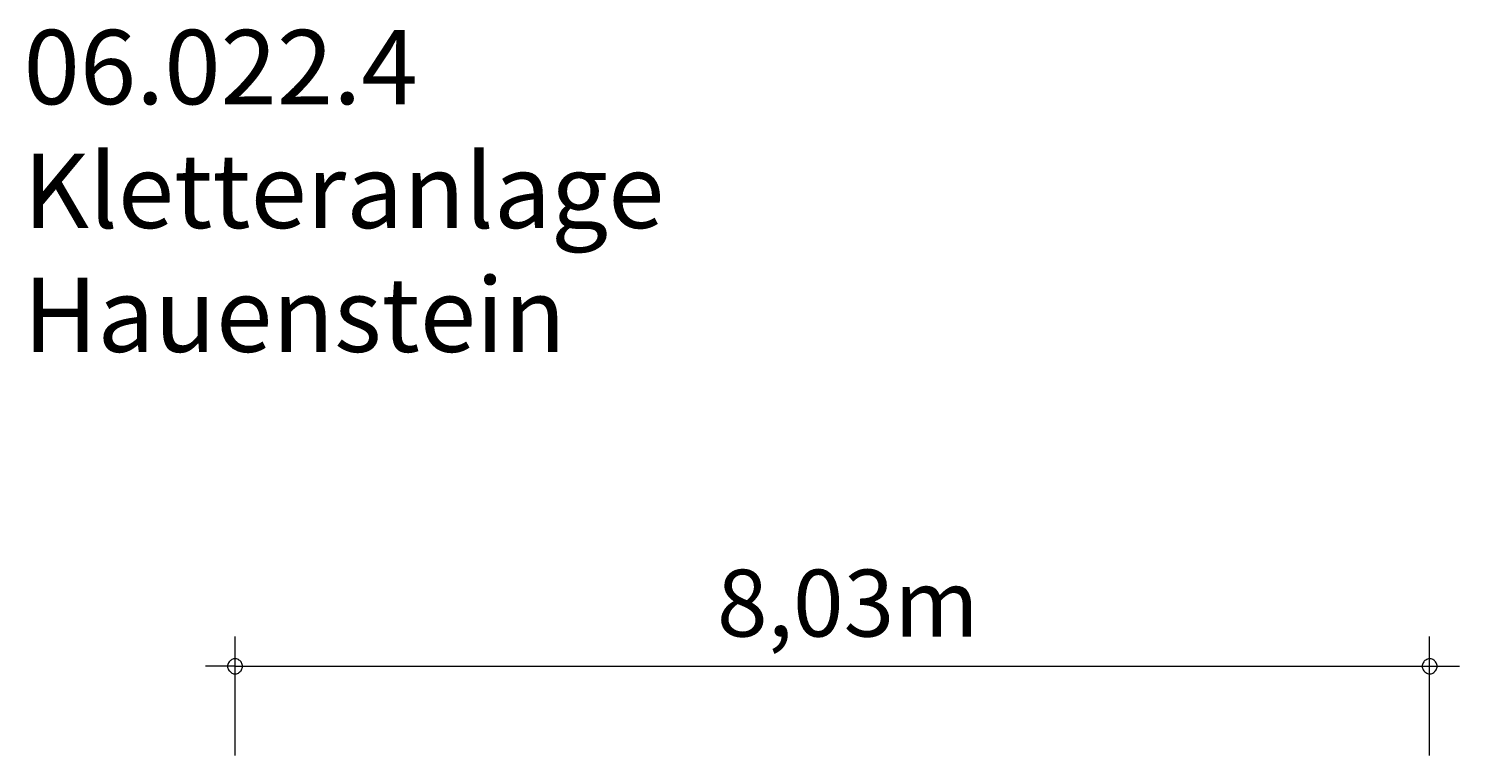
# Model space of a CAD drawing. Units: millimetres. Extents: x 281.1 to 330.5, y 161 to 228.6.
# Drawn here: x 282.4 to 330.5, y 204.1 to 228.6 of the extents above; entities that cross this region are included whole.
import ezdxf

# ---------------------------------------------------------------- set-up
doc = ezdxf.new("R2010")
doc.units = ezdxf.units.MM
doc.header["$MEASUREMENT"] = 0
doc.layers.add('Ebene 1', color=7, linetype='Continuous', lineweight=0)

# ---------------------------------------------------------------- blocks, each defined once
blk = doc.blocks.new('Block_2')
at = {"layer": 'Ebene 1', "color": 250, "lineweight": 18}
for p, q in [((289.356, 204.11), (289.356, 208.11)), ((329.526, 204.11), (329.526, 208.11)), ((289.356, 207.11), (288.356, 207.11)), ((289.356, 207.11), (330.526, 207.11))]:
    blk.add_line(p, q, dxfattribs=at)
for points in [[(289.606, 207.11), (289.606, 207.14), (289.596, 207.17), (289.586, 207.2), (289.576, 207.23), (289.556, 207.26), (289.536, 207.28), (289.516, 207.3), (289.486, 207.32), (289.466, 207.34), (289.436, 207.35), (289.406, 207.36), (289.376, 207.36), (289.336, 207.36), (289.306, 207.36), (289.276, 207.35), (289.246, 207.34), (289.226, 207.32), (289.196, 207.3), (289.176, 207.28), (289.156, 207.26), (289.136, 207.23), (289.126, 207.2), (289.116, 207.17), (289.106, 207.14), (289.106, 207.11)], [(289.106, 207.11), (289.106, 207.08), (289.116, 207.05), (289.126, 207.02), (289.136, 206.99), (289.156, 206.96), (289.176, 206.94), (289.196, 206.92), (289.226, 206.9), (289.246, 206.88), (289.276, 206.87), (289.306, 206.86), (289.336, 206.86), (289.376, 206.86), (289.406, 206.86), (289.436, 206.87), (289.466, 206.88), (289.486, 206.9), (289.516, 206.92), (289.536, 206.94), (289.556, 206.96), (289.576, 206.99), (289.586, 207.02), (289.596, 207.05), (289.606, 207.08), (289.606, 207.11)], [(329.776, 207.11), (329.776, 207.14), (329.766, 207.17), (329.756, 207.2), (329.746, 207.23), (329.726, 207.26), (329.706, 207.28), (329.686, 207.3), (329.666, 207.32), (329.636, 207.34), (329.606, 207.35), (329.576, 207.36), (329.546, 207.36), (329.516, 207.36), (329.486, 207.36), (329.456, 207.35), (329.426, 207.34), (329.396, 207.32), (329.366, 207.3), (329.346, 207.28), (329.326, 207.26), (329.306, 207.23), (329.296, 207.2), (329.286, 207.17), (329.276, 207.14), (329.276, 207.11)], [(329.276, 207.11), (329.276, 207.08), (329.286, 207.05), (329.296, 207.02), (329.306, 206.99), (329.326, 206.96), (329.346, 206.94), (329.366, 206.92), (329.396, 206.9), (329.426, 206.88), (329.456, 206.87), (329.486, 206.86), (329.516, 206.86), (329.546, 206.86), (329.576, 206.86), (329.606, 206.87), (329.636, 206.88), (329.666, 206.9), (329.686, 206.92), (329.706, 206.94), (329.726, 206.96), (329.746, 206.99), (329.756, 207.02), (329.766, 207.05), (329.776, 207.08), (329.776, 207.11)]]:
    blk.add_lwpolyline(points, dxfattribs=at)
at = {"layer": 'Ebene 1', "insert": (305.559, 208.11), "char_height": 0.2, "attachment_point": 7}
blk.add_mtext('\\C7;\\FVAGRounded Lt Normal|b0|i0|c1;\\H2.250000;\\W1.000000;8,03m', dxfattribs=at)

msp = doc.modelspace()

# ---------------------------------------------------------------- block references
at = {"layer": 'Ebene 1'}
msp.add_blockref('Block_2', (0, 0), dxfattribs=at)

# ---------------------------------------------------------------- texts
at = {"layer": 'Ebene 1', "insert": (282.242, 217.687), "char_height": 0.2, "attachment_point": 7}
msp.add_mtext('\\C7;\\FVAGRounded Lt Normal|b0|i0|c1;\\H2.500000;\\W1.000000;06.022.4 Kletteranlage Hauenstein', dxfattribs=at)

doc.saveas('drawing.dxf')
